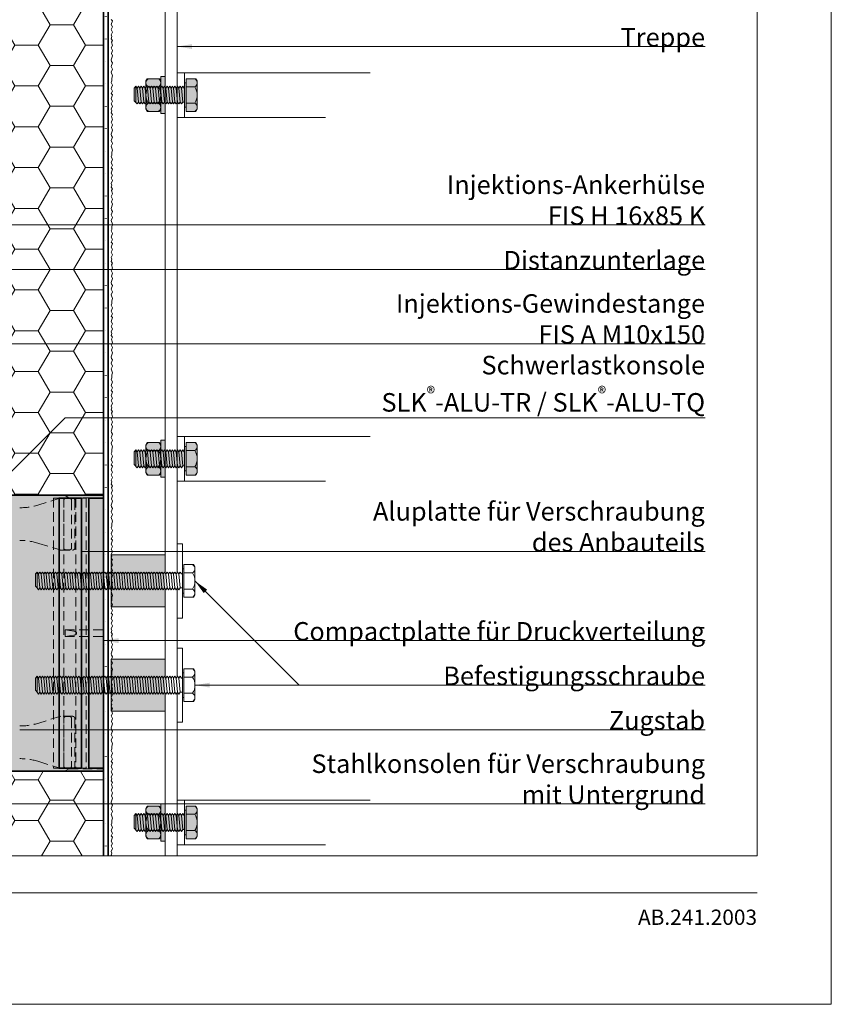
# Model space of a CAD drawing. Extents: x 0 to 1050, y 0 to 1485.
# Drawn here: x 503 to 1050, y 0 to 663 of the extents above; entities that cross this region are included whole.
import ezdxf

# ---------------------------------------------------------------- set-up
doc = ezdxf.new("R2010")
doc.units = 0
doc.linetypes.add('ACAD_ISO07W100', pattern=[3, 0, -3])
doc.linetypes.add('VERDECKT', pattern=[9.525, 6.35, -3.175])
doc.layers.get('0').update_dxf_attribs({"linetype": 'CONTINUOUS'})
for name, color, linetype, lineweight in [('20-ANSICHT-10', 8, 'CONTINUOUS', 9), ('23-ANSICHT-35', 2, 'CONTINUOUS', 35), ('30-VERDECKT-10', 8, 'VERDECKT', 9), ('50-BEMASSUNG-10', 8, 'CONTINUOUS', 9), ('51-BEMASSUNG-18', 3, 'CONTINUOUS', 18), ('62-TEXT-25', 1, 'CONTINUOUS', 25), ('70-SCHRAFFUR-10', 255, 'CONTINUOUS', 9), ('71-SCHRAFFUR-18', 3, 'CONTINUOUS', 18), ('84-PUNKTIERT-50', 6, 'ACAD_ISO07W100', 50), ('91-RAHMEN-18', 3, 'CONTINUOUS', 18)]:
    doc.layers.add(name, color=color, linetype=linetype, lineweight=lineweight)
doc.styles.add('PLANSCHRIFT', font='arial.ttf')
doc.dimstyles.new('Beschriftung', dxfattribs={"dimscale": 2, "dimtxt": 7.5, "dimasz": 5, "dimexe": 1.5, "dimexo": 2, "dimgap": 1, "dimtad": 1, "dimdec": 1, "dimdsep": 46, "dimlunit": 6, "dimtxsty": 'PLANSCHRIFT', "dimblk": 'ARCHTICK', "dimcen": 2, "dimdle": 1.5, "dimclrd": 256, "dimclre": 256, "dimclrt": 256, "dimadec": 1, "dimazin": 0, "dimtfac": 1, "dimtdec": 1, "dimtmove": 1, "dimatfit": 3, "dimfxl": 1, "dimtolj": 1, "dimtzin": 0, "dimlwd": -1, "dimarcsym": 0})

# ---------------------------------------------------------------- blocks, each defined once
blk = doc.blocks.new('Schraube M12xL35')
at = {"layer": '70-SCHRAFFUR-10'}
blk.add_hatch(color=256, dxfattribs=at).paths.add_polyline_path([(0, -8.23), (0, -10.97), (6.65, -10.97), (7.5, -9.5), (7.5, 9.5), (6.65, 10.97), (0, 10.97), (0, 8.23), (-1, 8.23), (-1, 4.73), (-1.36, 4.73), (-2.24, 6), (-3.11, 4.73), (-3.99, 6), (-4.86, 4.73), (-5.74, 6), (-6.61, 4.73), (-7.49, 6), (-8.36, 4.73), (-9.24, 6), (-10.11, 4.73), (-10.99, 6), (-11.86, 4.73), (-12.74, 6), (-13.61, 4.73), (-14.49, 6), (-15.36, 4.73), (-16.24, 6), (-17.11, 4.73), (-17.99, 6), (-18.86, 4.73), (-19.74, 6), (-20.61, 4.73), (-21.49, 6), (-22.36, 4.73), (-23.24, 6), (-24.11, 4.73), (-24.99, 6), (-25.86, 4.73), (-26.74, 6), (-27.61, 4.73), (-28.49, 6), (-29.36, 4.73), (-30.24, 6), (-31.11, 4.73), (-31.99, 6), (-32.86, 4.73), (-33.74, 6), (-35, 4.73), (-35, -3.86), (-32.86, -6), (-31.99, -4.74), (-31.11, -6), (-30.24, -4.74), (-29.36, -6), (-28.49, -4.74), (-27.61, -6), (-26.74, -4.74), (-25.86, -6), (-24.99, -4.74), (-24.11, -6), (-23.24, -4.74), (-22.36, -6), (-21.49, -4.74), (-20.61, -6), (-19.74, -4.74), (-18.86, -6), (-17.99, -4.74), (-17.11, -6), (-16.24, -4.74), (-15.36, -6), (-14.49, -4.74), (-13.61, -6), (-12.74, -4.74), (-11.86, -6), (-10.99, -4.74), (-10.11, -6), (-9.24, -4.74), (-8.36, -6), (-7.49, -4.74), (-6.61, -6), (-5.74, -4.74), (-4.86, -6), (-3.99, -4.74), (-3.11, -6), (-2.24, -4.74), (-1, -4.74), (-1, -8.23)])
at = {"layer": '20-ANSICHT-10'}
for p, q in [((-33.74, 6), (-33.74, -5.13)), ((-32.86, 4.73), (-31.99, -4.74)), ((-31.11, 4.73), (-30.24, -4.74)), ((-29.36, 4.73), (-28.49, -4.74)), ((-27.61, 4.73), (-26.74, -4.74)), ((-25.86, 4.73), (-24.99, -4.74)), ((-24.11, 4.73), (-23.24, -4.74)), ((-22.36, 4.73), (-21.49, -4.74)), ((-20.61, 4.73), (-19.74, -4.74)), ((-18.86, 4.73), (-17.99, -4.74)), ((-17.11, 4.73), (-16.24, -4.74)), ((-15.36, 4.73), (-14.49, -4.74)), ((-13.61, 4.73), (-12.74, -4.74)), ((-11.86, 4.73), (-10.99, -4.74)), ((-10.11, 4.73), (-9.24, -4.74)), ((-8.36, 4.73), (-7.49, -4.74)), ((-6.61, 4.73), (-5.74, -4.74)), ((-4.86, 4.73), (-3.99, -4.74)), ((-3.11, 4.73), (-2.24, -4.74)), ((5.8, 5.48), (0, 5.48)), ((5.8, -5.48), (0, -5.48))]:
    blk.add_line(p, q, dxfattribs=at)
blk.add_lwpolyline([(-1, -8.23), (0, -8.23), (0, 8.23), (-1, 8.23)], close=True, dxfattribs=at)
for points in [[(0, -10.97), (0, 10.97), (6.65, 10.97), (7.5, 9.5), (7.5, -9.5), (6.65, -10.97), (0, -10.97)], [(-1, -4.74), (-2.24, -4.74), (-3.11, -6), (-3.99, -4.74), (-4.86, -6), (-5.74, -4.74), (-6.61, -6), (-7.49, -4.74), (-8.36, -6), (-9.24, -4.74), (-10.11, -6), (-10.99, -4.74), (-11.86, -6), (-12.74, -4.74), (-13.61, -6), (-14.49, -4.74), (-15.36, -6), (-16.24, -4.74), (-17.11, -6), (-17.99, -4.74), (-18.86, -6), (-19.74, -4.74), (-20.61, -6), (-21.49, -4.74), (-22.36, -6), (-23.24, -4.74), (-24.11, -6), (-24.99, -4.74), (-25.86, -6), (-26.74, -4.74), (-27.61, -6), (-28.49, -4.74), (-29.36, -6), (-30.24, -4.74), (-31.11, -6), (-31.99, -4.74), (-32.86, -6), (-35, -3.86), (-35, 4.73), (-33.74, 6), (-32.86, 4.73), (-31.99, 6), (-31.11, 4.73), (-30.24, 6), (-29.36, 4.73), (-28.49, 6), (-27.61, 4.73), (-26.74, 6), (-25.86, 4.73), (-24.99, 6), (-24.11, 4.73), (-23.24, 6), (-22.36, 4.73), (-21.49, 6), (-20.61, 4.73), (-19.74, 6), (-18.86, 4.73), (-17.99, 6), (-17.11, 4.73), (-16.24, 6), (-15.36, 4.73), (-14.49, 6), (-13.61, 4.73), (-12.74, 6), (-11.86, 4.73), (-10.99, 6), (-10.11, 4.73), (-9.24, 6), (-8.36, 4.73), (-7.49, 6), (-6.61, 4.73), (-5.74, 6), (-4.86, 4.73), (-3.99, 6), (-3.11, 4.73), (-2.24, 6), (-1.36, 4.73), (-1, 4.73)]]:
    blk.add_lwpolyline(points, dxfattribs=at)
for centre, radius, start, end in [((4.44, 8.23), 3.06, 296.50138, 63.49862), ((-2.21, 0), 9.71, 325.61575, 34.38425), ((4.44, -8.23), 3.06, 296.50138, 63.49862)]:
    blk.add_arc(centre, radius, start, end, dxfattribs=at)
blk = doc.blocks.new('Mutter M12')
at = {"layer": '70-SCHRAFFUR-10'}
blk.add_hatch(color=256, dxfattribs=at).paths.add_polyline_path([(0.85, 10.97), (9.15, 10.97), (10, 9.5), (10, -9.5), (9.15, -10.97), (0.85, -10.97), (0, -9.5), (0, 9.5)])
at = {"layer": '20-ANSICHT-10'}
for p, q in [((8.3, 5.48), (1.7, 5.48)), ((8.3, -5.48), (1.7, -5.48))]:
    blk.add_line(p, q, dxfattribs=at)
blk.add_lwpolyline([(0.85, -10.97), (0, -9.5), (0, 9.5), (0.85, 10.97), (9.15, 10.97), (10, 9.5), (10, -9.5), (9.15, -10.97), (0.85, -10.97)], dxfattribs=at)
for centre, radius, start, end in [((3.06, 8.23), 3.06, 116.50138, 243.49862), ((6.94, 8.23), 3.06, 296.50138, 63.49862), ((9.71, 0), 9.71, 145.61575, 214.38425), ((0.29, 0), 9.71, 325.61575, 34.38425), ((3.06, -8.23), 3.06, 116.50138, 243.49862), ((6.94, -8.23), 3.06, 296.50138, 63.49862)]:
    blk.add_arc(centre, radius, start, end, dxfattribs=at)
blk = doc.blocks.new('U-Scheibe 3x25 zu M12')
at = {"layer": '70-SCHRAFFUR-10'}
blk.add_hatch(color=256, dxfattribs=at).paths.add_polyline_path([(0, -12.5), (3, -12.5), (3, 12.5), (0, 12.5)])
at = {"layer": '20-ANSICHT-10'}
blk.add_lwpolyline([(0, -12.5), (3, -12.5), (3, 12.5), (0, 12.5)], close=True, dxfattribs=at)
blk = doc.blocks.new('Schraube M12xL100')
at = {"layer": '70-SCHRAFFUR-10'}
h = blk.add_hatch(color=256, dxfattribs=at)
h.paths.add_polyline_path([(0, -8.23), (0, -10.97), (6.65, -10.97), (7.5, -9.5), (7.5, 9.5), (6.65, 10.97), (0, 10.97), (0, 8.23), (-1, 8.23), (-1, 4.73), (-1.61, 4.73), (-2.48, 6), (-3.36, 4.73), (-4.23, 6), (-5.11, 4.73), (-5.98, 6), (-6.86, 4.73), (-7.73, 6), (-8.61, 4.73), (-9.48, 6), (-10.36, 4.73), (-11.23, 6), (-12.11, 4.73), (-12.98, 6), (-13.86, 4.73), (-14.73, 6), (-15.61, 4.73), (-16.48, 6), (-17.36, 4.73), (-18.23, 6), (-19.11, 4.73), (-19.98, 6), (-20.86, 4.73), (-21.73, 6), (-22.61, 4.73), (-23.48, 6), (-24.36, 4.73), (-25.23, 6), (-26.11, 4.73), (-26.98, 6), (-27.86, 4.73), (-28.73, 6), (-29.61, 4.73), (-30.48, 6), (-31.36, 4.73), (-32.23, 6), (-33.11, 4.73), (-33.98, 6), (-34.86, 4.73), (-35.73, 6), (-36.61, 4.73), (-37.48, 6), (-38.36, 4.73), (-39.23, 6), (-40.11, 4.73), (-40.98, 6), (-41.86, 4.73), (-42.73, 6), (-43.61, 4.73), (-44.48, 6), (-45.36, 4.73), (-46.23, 6), (-47.11, 4.73), (-47.98, 6), (-48.86, 4.73), (-49.73, 6), (-50.61, 4.73), (-51.48, 6), (-52.36, 4.73), (-53.23, 6), (-54.11, 4.73), (-54.98, 6), (-55.86, 4.73), (-56.73, 6), (-57.61, 4.73), (-58.48, 6), (-59.36, 4.73), (-60.23, 6), (-61.11, 4.73), (-61.98, 6), (-62.86, 4.73), (-63.73, 6), (-64.61, 4.73), (-65.48, 6), (-66.36, 4.73), (-67.23, 6), (-68.11, 4.73), (-68.98, 6), (-69.86, 4.73), (-70.73, 6), (-71.61, 4.73), (-72.48, 6), (-73.36, 4.73), (-74.23, 6), (-75.11, 4.73), (-75.98, 6), (-76.86, 4.73), (-77.73, 6), (-78.61, 4.73), (-79.48, 6), (-80.36, 4.73), (-81.23, 6), (-82.11, 4.73), (-82.98, 6), (-83.86, 4.73), (-84.73, 6), (-85.61, 4.73), (-86.48, 6), (-87.36, 4.73), (-88.23, 6), (-89.11, 4.73), (-89.98, 6), (-90.86, 4.73), (-91.73, 6), (-92.61, 4.73), (-93.48, 6), (-94.36, 4.73), (-95.23, 6), (-96.11, 4.73), (-96.98, 6), (-97.86, 4.73), (-98.73, 6), (-100, 4.73), (-100, -3.47), (-98.73, -4.74), (-97.86, -6), (-96.98, -4.74), (-96.11, -6), (-95.23, -4.74), (-94.36, -6), (-93.48, -4.74), (-92.61, -6), (-91.73, -4.74), (-90.86, -6), (-89.98, -4.74), (-89.11, -6), (-88.23, -4.74), (-87.36, -6), (-86.48, -4.74), (-85.61, -6), (-84.73, -4.74), (-83.86, -6), (-82.98, -4.74), (-82.11, -6), (-81.23, -4.74), (-80.36, -6), (-79.48, -4.74), (-78.61, -6), (-77.73, -4.74), (-76.86, -6), (-75.98, -4.74), (-75.11, -6), (-74.23, -4.74), (-73.36, -6), (-72.48, -4.74), (-71.61, -6), (-70.73, -4.74), (-69.86, -6), (-68.98, -4.74), (-68.11, -6), (-67.23, -4.74), (-66.36, -6), (-65.48, -4.74), (-64.61, -6), (-63.73, -4.74), (-62.86, -6), (-61.98, -4.74), (-61.11, -6), (-60.23, -4.74), (-59.36, -6), (-58.48, -4.74), (-57.61, -6), (-56.73, -4.74), (-55.86, -6), (-54.98, -4.74), (-54.11, -6), (-53.23, -4.74), (-52.36, -6), (-51.48, -4.74), (-50.61, -6), (-49.73, -4.74), (-48.86, -6), (-47.98, -4.74), (-47.11, -6), (-46.23, -4.74), (-45.36, -6), (-44.48, -4.74), (-43.61, -6), (-42.73, -4.74), (-41.86, -6), (-40.98, -4.74), (-40.11, -6), (-39.23, -4.74), (-38.36, -6), (-37.48, -4.74), (-36.61, -6), (-35.73, -4.74), (-34.86, -6), (-33.98, -4.74), (-33.11, -6), (-32.23, -4.74), (-31.36, -6), (-30.48, -4.74), (-29.61, -6), (-28.73, -4.74), (-27.86, -6), (-26.98, -4.74), (-26.11, -6), (-25.23, -4.74), (-24.36, -6), (-23.48, -4.74), (-22.61, -6), (-21.73, -4.74), (-20.86, -6), (-19.98, -4.74), (-19.11, -6), (-18.23, -4.74), (-17.36, -6), (-16.48, -4.74), (-15.61, -6), (-14.73, -4.74), (-13.86, -6), (-12.98, -4.74), (-12.11, -6), (-11.23, -4.74), (-10.36, -6), (-9.48, -4.74), (-8.61, -6), (-7.73, -4.74), (-6.86, -6), (-5.98, -4.74), (-5.11, -6), (-4.23, -4.74), (-3.36, -6), (-2.48, -4.74), (-1, -4.74), (-1, -8.23)], flags=17)
h.paths.add_polyline_path([(-1, -8.23), (0, -8.23)], flags=0)
edge = h.paths.add_edge_path(flags=17)
edge.add_line((0, -8.23), (0, -10.97))
edge.add_line((-1, -8.23), (0, -8.23))
edge.add_line((-1, -4.74), (-1, -8.23))
edge.add_line((-2.48, -4.74), (-1, -4.74))
edge.add_line((-3.36, -6), (-2.48, -4.74))
edge.add_line((-4.23, -4.74), (-3.36, -6))
edge.add_line((-5.11, -6), (-4.23, -4.74))
edge.add_line((-5.98, -4.74), (-5.11, -6))
edge.add_line((-6.86, -6), (-5.98, -4.74))
edge.add_line((-7.73, -4.74), (-6.86, -6))
edge.add_line((-8.61, -6), (-7.73, -4.74))
edge.add_line((-9.48, -4.74), (-8.61, -6))
edge.add_line((-10.36, -6), (-9.48, -4.74))
edge.add_line((-11.23, -4.74), (-10.36, -6))
edge.add_line((-12.11, -6), (-11.23, -4.74))
edge.add_line((-12.98, -4.74), (-12.11, -6))
edge.add_line((-13.86, -6), (-12.98, -4.74))
edge.add_line((-14.73, -4.74), (-13.86, -6))
edge.add_line((-15.61, -6), (-14.73, -4.74))
edge.add_line((-16.48, -4.74), (-15.61, -6))
edge.add_line((-17.36, -6), (-16.48, -4.74))
edge.add_line((-18.23, -4.74), (-17.36, -6))
edge.add_line((-19.11, -6), (-18.23, -4.74))
edge.add_line((-19.98, -4.74), (-19.11, -6))
edge.add_line((-20.86, -6), (-19.98, -4.74))
edge.add_line((-21.73, -4.74), (-20.86, -6))
edge.add_line((-22.61, -6), (-21.73, -4.74))
edge.add_line((-23.48, -4.74), (-22.61, -6))
edge.add_line((-24.36, -6), (-23.48, -4.74))
edge.add_line((-25.23, -4.74), (-24.36, -6))
edge.add_line((-26.11, -6), (-25.23, -4.74))
edge.add_line((-26.98, -4.74), (-26.11, -6))
edge.add_line((-27.86, -6), (-26.98, -4.74))
edge.add_line((-28.73, -4.74), (-27.86, -6))
edge.add_line((-29.61, -6), (-28.73, -4.74))
edge.add_line((-30.48, -4.74), (-29.61, -6))
edge.add_line((-31.36, -6), (-30.48, -4.74))
edge.add_line((-32.23, -4.74), (-31.36, -6))
edge.add_line((-33.11, -6), (-32.23, -4.74))
edge.add_line((-33.98, -4.74), (-33.11, -6))
edge.add_line((-34.86, -6), (-33.98, -4.74))
edge.add_line((-35.73, -4.74), (-34.86, -6))
edge.add_line((-36.61, -6), (-35.73, -4.74))
edge.add_line((-37.48, -4.74), (-36.61, -6))
edge.add_line((-38.36, -6), (-37.48, -4.74))
edge.add_line((-39.23, -4.74), (-38.36, -6))
edge.add_line((-40.11, -6), (-39.23, -4.74))
edge.add_line((-40.98, -4.74), (-40.11, -6))
edge.add_line((-41.86, -6), (-40.98, -4.74))
edge.add_line((-42.73, -4.74), (-41.86, -6))
edge.add_line((-43.61, -6), (-42.73, -4.74))
edge.add_line((-44.48, -4.74), (-43.61, -6))
edge.add_line((-45.36, -6), (-44.48, -4.74))
edge.add_line((-46.23, -4.74), (-45.36, -6))
edge.add_line((-47.11, -6), (-46.23, -4.74))
edge.add_line((-47.98, -4.74), (-47.11, -6))
edge.add_line((-48.86, -6), (-47.98, -4.74))
edge.add_line((-49.73, -4.74), (-48.86, -6))
edge.add_line((-50.61, -6), (-49.73, -4.74))
edge.add_line((-51.48, -4.74), (-50.61, -6))
edge.add_line((-52.36, -6), (-51.48, -4.74))
edge.add_line((-53.23, -4.74), (-52.36, -6))
edge.add_line((-54.11, -6), (-53.23, -4.74))
edge.add_line((-54.98, -4.74), (-54.11, -6))
edge.add_line((-55.86, -6), (-54.98, -4.74))
edge.add_line((-56.73, -4.74), (-55.86, -6))
edge.add_line((-57.61, -6), (-56.73, -4.74))
edge.add_line((-58.48, -4.74), (-57.61, -6))
edge.add_line((-59.36, -6), (-58.48, -4.74))
edge.add_line((-60.23, -4.74), (-59.36, -6))
edge.add_line((-61.11, -6), (-60.23, -4.74))
edge.add_line((-61.98, -4.74), (-61.11, -6))
edge.add_line((-62.86, -6), (-61.98, -4.74))
edge.add_line((-63.73, -4.74), (-62.86, -6))
edge.add_line((-64.61, -6), (-63.73, -4.74))
edge.add_line((-65.48, -4.74), (-64.61, -6))
edge.add_line((-66.36, -6), (-65.48, -4.74))
edge.add_line((-67.23, -4.74), (-66.36, -6))
edge.add_line((-68.11, -6), (-67.23, -4.74))
edge.add_line((-68.98, -4.74), (-68.11, -6))
edge.add_line((-69.86, -6), (-68.98, -4.74))
edge.add_line((-70.73, -4.74), (-69.86, -6))
edge.add_line((-71.61, -6), (-70.73, -4.74))
edge.add_line((-72.48, -4.74), (-71.61, -6))
edge.add_line((-73.36, -6), (-72.48, -4.74))
edge.add_line((-74.23, -4.74), (-73.36, -6))
edge.add_line((-75.11, -6), (-74.23, -4.74))
edge.add_line((-75.98, -4.74), (-75.11, -6))
edge.add_line((-76.86, -6), (-75.98, -4.74))
edge.add_line((-77.73, -4.74), (-76.86, -6))
edge.add_line((-78.61, -6), (-77.73, -4.74))
edge.add_line((-79.48, -4.74), (-78.61, -6))
edge.add_line((-80.36, -6), (-79.48, -4.74))
edge.add_line((-81.23, -4.74), (-80.36, -6))
edge.add_line((-82.11, -6), (-81.23, -4.74))
edge.add_line((-82.98, -4.74), (-82.11, -6))
edge.add_line((-83.86, -6), (-82.98, -4.74))
edge.add_line((-84.73, -4.74), (-83.86, -6))
edge.add_line((-85.61, -6), (-84.73, -4.74))
edge.add_line((-86.48, -4.74), (-85.61, -6))
edge.add_line((-87.36, -6), (-86.48, -4.74))
edge.add_line((-88.23, -4.74), (-87.36, -6))
edge.add_line((-89.11, -6), (-88.23, -4.74))
edge.add_line((-89.98, -4.74), (-89.11, -6))
edge.add_line((-90.86, -6), (-89.98, -4.74))
edge.add_line((-91.73, -4.74), (-90.86, -6))
edge.add_line((-92.61, -6), (-91.73, -4.74))
edge.add_line((-93.48, -4.74), (-92.61, -6))
edge.add_line((-94.36, -6), (-93.48, -4.74))
edge.add_line((-95.23, -4.74), (-94.36, -6))
edge.add_line((-96.11, -6), (-95.23, -4.74))
edge.add_line((-96.98, -4.74), (-96.11, -6))
edge.add_line((-97.86, -6), (-96.98, -4.74))
edge.add_line((-98.73, -4.74), (-97.86, -6))
edge.add_line((-100, -3.47), (-98.73, -4.74))
edge.add_line((-100, 4.73), (-100, -3.47))
edge.add_line((-98.73, 6), (-100, 4.73))
edge.add_line((-97.86, 4.73), (-98.73, 6))
edge.add_line((-96.98, 6), (-97.86, 4.73))
edge.add_line((-96.11, 4.73), (-96.98, 6))
edge.add_line((-95.23, 6), (-96.11, 4.73))
edge.add_line((-94.36, 4.73), (-95.23, 6))
edge.add_line((-93.48, 6), (-94.36, 4.73))
edge.add_line((-92.61, 4.73), (-93.48, 6))
edge.add_line((-91.73, 6), (-92.61, 4.73))
edge.add_line((-90.86, 4.73), (-91.73, 6))
edge.add_line((-89.98, 6), (-90.86, 4.73))
edge.add_line((-89.11, 4.73), (-89.98, 6))
edge.add_line((-88.23, 6), (-89.11, 4.73))
edge.add_line((-87.36, 4.73), (-88.23, 6))
edge.add_line((-86.48, 6), (-87.36, 4.73))
edge.add_line((-85.61, 4.73), (-86.48, 6))
edge.add_line((-84.73, 6), (-85.61, 4.73))
edge.add_line((-83.86, 4.73), (-84.73, 6))
edge.add_line((-82.98, 6), (-83.86, 4.73))
edge.add_line((-82.11, 4.73), (-82.98, 6))
edge.add_line((-81.23, 6), (-82.11, 4.73))
edge.add_line((-80.36, 4.73), (-81.23, 6))
edge.add_line((-79.48, 6), (-80.36, 4.73))
edge.add_line((-78.61, 4.73), (-79.48, 6))
edge.add_line((-77.73, 6), (-78.61, 4.73))
edge.add_line((-76.86, 4.73), (-77.73, 6))
edge.add_line((-75.98, 6), (-76.86, 4.73))
edge.add_line((-75.11, 4.73), (-75.98, 6))
edge.add_line((-74.23, 6), (-75.11, 4.73))
edge.add_line((-73.36, 4.73), (-74.23, 6))
edge.add_line((-72.48, 6), (-73.36, 4.73))
edge.add_line((-71.61, 4.73), (-72.48, 6))
edge.add_line((-70.73, 6), (-71.61, 4.73))
edge.add_line((-69.86, 4.73), (-70.73, 6))
edge.add_line((-68.98, 6), (-69.86, 4.73))
edge.add_line((-68.11, 4.73), (-68.98, 6))
edge.add_line((-67.23, 6), (-68.11, 4.73))
edge.add_line((-66.36, 4.73), (-67.23, 6))
edge.add_line((-65.48, 6), (-66.36, 4.73))
edge.add_line((-64.61, 4.73), (-65.48, 6))
edge.add_line((-63.73, 6), (-64.61, 4.73))
edge.add_line((-62.86, 4.73), (-63.73, 6))
edge.add_line((-61.98, 6), (-62.86, 4.73))
edge.add_line((-61.11, 4.73), (-61.98, 6))
edge.add_line((-60.23, 6), (-61.11, 4.73))
edge.add_line((-59.36, 4.73), (-60.23, 6))
edge.add_line((-58.48, 6), (-59.36, 4.73))
edge.add_line((-57.61, 4.73), (-58.48, 6))
edge.add_line((-56.73, 6), (-57.61, 4.73))
edge.add_line((-55.86, 4.73), (-56.73, 6))
edge.add_line((-54.98, 6), (-55.86, 4.73))
edge.add_line((-54.11, 4.73), (-54.98, 6))
edge.add_line((-53.23, 6), (-54.11, 4.73))
edge.add_line((-52.36, 4.73), (-53.23, 6))
edge.add_line((-51.48, 6), (-52.36, 4.73))
edge.add_line((-50.61, 4.73), (-51.48, 6))
edge.add_line((-49.73, 6), (-50.61, 4.73))
edge.add_line((-48.86, 4.73), (-49.73, 6))
edge.add_line((-47.98, 6), (-48.86, 4.73))
edge.add_line((-47.11, 4.73), (-47.98, 6))
edge.add_line((-46.23, 6), (-47.11, 4.73))
edge.add_line((-45.36, 4.73), (-46.23, 6))
edge.add_line((-44.48, 6), (-45.36, 4.73))
edge.add_line((-43.61, 4.73), (-44.48, 6))
edge.add_line((-42.73, 6), (-43.61, 4.73))
edge.add_line((-41.86, 4.73), (-42.73, 6))
edge.add_line((-40.98, 6), (-41.86, 4.73))
edge.add_line((-40.11, 4.73), (-40.98, 6))
edge.add_line((-39.23, 6), (-40.11, 4.73))
edge.add_line((-38.36, 4.73), (-39.23, 6))
edge.add_line((-37.48, 6), (-38.36, 4.73))
edge.add_line((-36.61, 4.73), (-37.48, 6))
edge.add_line((-35.73, 6), (-36.61, 4.73))
edge.add_line((-34.86, 4.73), (-35.73, 6))
edge.add_line((-33.98, 6), (-34.86, 4.73))
edge.add_line((-33.11, 4.73), (-33.98, 6))
edge.add_line((-32.23, 6), (-33.11, 4.73))
edge.add_line((-31.36, 4.73), (-32.23, 6))
edge.add_line((-30.48, 6), (-31.36, 4.73))
edge.add_line((-29.61, 4.73), (-30.48, 6))
edge.add_line((-28.73, 6), (-29.61, 4.73))
edge.add_line((-27.86, 4.73), (-28.73, 6))
edge.add_line((-26.98, 6), (-27.86, 4.73))
edge.add_line((-26.11, 4.73), (-26.98, 6))
edge.add_line((-25.23, 6), (-26.11, 4.73))
edge.add_line((-24.36, 4.73), (-25.23, 6))
edge.add_line((-23.48, 6), (-24.36, 4.73))
edge.add_line((-22.61, 4.73), (-23.48, 6))
edge.add_line((-21.73, 6), (-22.61, 4.73))
edge.add_line((-20.86, 4.73), (-21.73, 6))
edge.add_line((-19.98, 6), (-20.86, 4.73))
edge.add_line((-19.11, 4.73), (-19.98, 6))
edge.add_line((-18.23, 6), (-19.11, 4.73))
edge.add_line((-17.36, 4.73), (-18.23, 6))
edge.add_line((-16.48, 6), (-17.36, 4.73))
edge.add_line((-15.61, 4.73), (-16.48, 6))
edge.add_line((-14.73, 6), (-15.61, 4.73))
edge.add_line((-13.86, 4.73), (-14.73, 6))
edge.add_line((-12.98, 6), (-13.86, 4.73))
edge.add_line((-12.11, 4.73), (-12.98, 6))
edge.add_line((-11.23, 6), (-12.11, 4.73))
edge.add_line((-10.36, 4.73), (-11.23, 6))
edge.add_line((-9.48, 6), (-10.36, 4.73))
edge.add_line((-8.61, 4.73), (-9.48, 6))
edge.add_line((-7.73, 6), (-8.61, 4.73))
edge.add_line((-6.86, 4.73), (-7.73, 6))
edge.add_line((-5.98, 6), (-6.86, 4.73))
edge.add_line((-5.11, 4.73), (-5.98, 6))
edge.add_line((-4.23, 6), (-5.11, 4.73))
edge.add_line((-3.36, 4.73), (-4.23, 6))
edge.add_line((-2.48, 6), (-3.36, 4.73))
edge.add_line((-1.61, 4.73), (-2.48, 6))
edge.add_line((-1, 4.73), (-1.61, 4.73))
edge.add_line((-1, 8.23), (-1, 4.73))
edge.add_line((0, 8.23), (-1, 8.23))
edge.add_line((0, 10.97), (0, 8.23))
edge.add_line((6.65, 10.97), (0, 10.97))
edge.add_line((7.5, 9.5), (6.65, 10.97))
edge.add_line((7.5, -9.5), (7.5, 9.5))
edge.add_line((6.65, -10.97), (7.5, -9.5))
edge.add_line((0, -10.97), (6.65, -10.97))
at = {"layer": '20-ANSICHT-10'}
for p, q in [((-100, 4.73), (-98.73, 6)), ((-100, 4.73), (-100, -3.47)), ((-98.73, 6), (-98.73, -4.74)), ((-97.86, 4.73), (-96.98, -4.74)), ((-96.11, 4.73), (-95.23, -4.74)), ((-94.36, 4.73), (-93.48, -4.74)), ((-92.61, 4.73), (-91.73, -4.74)), ((-90.86, 4.73), (-89.98, -4.74)), ((-89.11, 4.73), (-88.23, -4.74)), ((-87.36, 4.73), (-86.48, -4.74)), ((-85.61, 4.73), (-84.73, -4.74)), ((-83.86, 4.73), (-82.98, -4.74)), ((-82.11, 4.73), (-81.23, -4.74)), ((-80.36, 4.73), (-79.48, -4.74)), ((-78.61, 4.73), (-77.73, -4.74)), ((-76.86, 4.73), (-75.98, -4.74)), ((-75.11, 4.73), (-74.23, -4.74)), ((-73.36, 4.73), (-72.48, -4.74)), ((-71.61, 4.73), (-70.73, -4.74)), ((-69.86, 4.73), (-68.98, -4.74)), ((-68.11, 4.73), (-67.23, -4.74)), ((-66.36, 4.73), (-65.48, -4.74)), ((-64.61, 4.73), (-63.73, -4.74)), ((-62.86, 4.73), (-61.98, -4.74)), ((-61.11, 4.73), (-60.23, -4.74)), ((-59.36, 4.73), (-58.48, -4.74)), ((-57.61, 4.73), (-56.73, -4.74)), ((-55.86, 4.73), (-54.98, -4.74)), ((-54.11, 4.73), (-53.23, -4.74)), ((-52.36, 4.73), (-51.48, -4.74)), ((-50.61, 4.73), (-49.73, -4.74)), ((-48.86, 4.73), (-47.98, -4.74)), ((-47.11, 4.73), (-46.23, -4.74)), ((-45.36, 4.73), (-44.48, -4.74)), ((-43.61, 4.73), (-42.73, -4.74)), ((-41.86, 4.73), (-40.98, -4.74)), ((-40.11, 4.73), (-39.23, -4.74)), ((-38.36, 4.73), (-37.48, -4.74)), ((-36.61, 4.73), (-35.73, -4.74)), ((-34.86, 4.73), (-33.98, -4.74)), ((-33.11, 4.73), (-32.23, -4.74)), ((-31.36, 4.73), (-30.48, -4.74)), ((-29.61, 4.73), (-28.73, -4.74)), ((-27.86, 4.73), (-26.98, -4.74)), ((-26.11, 4.73), (-25.23, -4.74)), ((-24.36, 4.73), (-23.48, -4.74)), ((-22.61, 4.73), (-21.73, -4.74)), ((-20.86, 4.73), (-19.98, -4.74)), ((-19.11, 4.73), (-18.23, -4.74)), ((-17.36, 4.73), (-16.48, -4.74)), ((-15.61, 4.73), (-14.73, -4.74)), ((-13.86, 4.73), (-12.98, -4.74)), ((-12.11, 4.73), (-11.23, -4.74)), ((-10.36, 4.73), (-9.48, -4.74)), ((-8.61, 4.73), (-7.73, -4.74)), ((-6.86, 4.73), (-5.98, -4.74)), ((-5.11, 4.73), (-4.23, -4.74)), ((-3.36, 4.73), (-2.48, -4.74)), ((5.8, 5.48), (0, 5.48)), ((-100, -3.47), (-98.73, -4.74)), ((5.8, -5.48), (0, -5.48))]:
    blk.add_line(p, q, dxfattribs=at)
blk.add_lwpolyline([(-1, -8.23), (0, -8.23), (0, 8.23), (-1, 8.23)], close=True, dxfattribs=at)
for points in [[(0, -10.97), (0, 10.97), (6.65, 10.97), (7.5, 9.5), (7.5, -9.5), (6.65, -10.97), (0, -10.97)], [(-98.73, 6), (-97.86, 4.73), (-96.98, 6), (-96.11, 4.73), (-95.23, 6), (-94.36, 4.73), (-93.48, 6), (-92.61, 4.73), (-91.73, 6), (-90.86, 4.73), (-89.98, 6), (-89.11, 4.73), (-88.23, 6), (-87.36, 4.73), (-86.48, 6), (-85.61, 4.73), (-84.73, 6), (-83.86, 4.73), (-82.98, 6), (-82.11, 4.73), (-81.23, 6), (-80.36, 4.73), (-79.48, 6), (-78.61, 4.73), (-77.73, 6), (-76.86, 4.73), (-75.98, 6), (-75.11, 4.73), (-74.23, 6), (-73.36, 4.73), (-72.48, 6), (-71.61, 4.73), (-70.73, 6), (-69.86, 4.73), (-68.98, 6), (-68.11, 4.73), (-67.23, 6), (-66.36, 4.73), (-65.48, 6), (-64.61, 4.73), (-63.73, 6), (-62.86, 4.73), (-61.98, 6), (-61.11, 4.73), (-60.23, 6), (-59.36, 4.73), (-58.48, 6), (-57.61, 4.73), (-56.73, 6), (-55.86, 4.73), (-54.98, 6), (-54.11, 4.73), (-53.23, 6), (-52.36, 4.73), (-51.48, 6), (-50.61, 4.73), (-49.73, 6), (-48.86, 4.73), (-47.98, 6), (-47.11, 4.73), (-46.23, 6), (-45.36, 4.73), (-44.48, 6), (-43.61, 4.73), (-42.73, 6), (-41.86, 4.73), (-40.98, 6), (-40.11, 4.73), (-39.23, 6), (-38.36, 4.73), (-37.48, 6), (-36.61, 4.73), (-35.73, 6), (-34.86, 4.73), (-33.98, 6), (-33.11, 4.73), (-32.23, 6), (-31.36, 4.73), (-30.48, 6), (-29.61, 4.73), (-28.73, 6), (-27.86, 4.73), (-26.98, 6), (-26.11, 4.73), (-25.23, 6), (-24.36, 4.73), (-23.48, 6), (-22.61, 4.73), (-21.73, 6), (-20.86, 4.73), (-19.98, 6), (-19.11, 4.73), (-18.23, 6), (-17.36, 4.73), (-16.48, 6), (-15.61, 4.73), (-14.73, 6), (-13.86, 4.73), (-12.98, 6), (-12.11, 4.73), (-11.23, 6), (-10.36, 4.73), (-9.48, 6), (-8.61, 4.73), (-7.73, 6), (-6.86, 4.73), (-5.98, 6), (-5.11, 4.73), (-4.23, 6), (-3.36, 4.73), (-2.48, 6), (-1.61, 4.73), (-1, 4.73)], [(-1, -4.74), (-2.48, -4.74), (-3.36, -6), (-4.23, -4.74), (-5.11, -6), (-5.98, -4.74), (-6.86, -6), (-7.73, -4.74), (-8.61, -6), (-9.48, -4.74), (-10.36, -6), (-11.23, -4.74), (-12.11, -6), (-12.98, -4.74), (-13.86, -6), (-14.73, -4.74), (-15.61, -6), (-16.48, -4.74), (-17.36, -6), (-18.23, -4.74), (-19.11, -6), (-19.98, -4.74), (-20.86, -6), (-21.73, -4.74), (-22.61, -6), (-23.48, -4.74), (-24.36, -6), (-25.23, -4.74), (-26.11, -6), (-26.98, -4.74), (-27.86, -6), (-28.73, -4.74), (-29.61, -6), (-30.48, -4.74), (-31.36, -6), (-32.23, -4.74), (-33.11, -6), (-33.98, -4.74), (-34.86, -6), (-35.73, -4.74), (-36.61, -6), (-37.48, -4.74), (-38.36, -6), (-39.23, -4.74), (-40.11, -6), (-40.98, -4.74), (-41.86, -6), (-42.73, -4.74), (-43.61, -6), (-44.48, -4.74), (-45.36, -6), (-46.23, -4.74), (-47.11, -6), (-47.98, -4.74), (-48.86, -6), (-49.73, -4.74), (-50.61, -6), (-51.48, -4.74), (-52.36, -6), (-53.23, -4.74), (-54.11, -6), (-54.98, -4.74), (-55.86, -6), (-56.73, -4.74), (-57.61, -6), (-58.48, -4.74), (-59.36, -6), (-60.23, -4.74), (-61.11, -6), (-61.98, -4.74), (-62.86, -6), (-63.73, -4.74), (-64.61, -6), (-65.48, -4.74), (-66.36, -6), (-67.23, -4.74), (-68.11, -6), (-68.98, -4.74), (-69.86, -6), (-70.73, -4.74), (-71.61, -6), (-72.48, -4.74), (-73.36, -6), (-74.23, -4.74), (-75.11, -6), (-75.98, -4.74), (-76.86, -6), (-77.73, -4.74), (-78.61, -6), (-79.48, -4.74), (-80.36, -6), (-81.23, -4.74), (-82.11, -6), (-82.98, -4.74), (-83.86, -6), (-84.73, -4.74), (-85.61, -6), (-86.48, -4.74), (-87.36, -6), (-88.23, -4.74), (-89.11, -6), (-89.98, -4.74), (-90.86, -6), (-91.73, -4.74), (-92.61, -6), (-93.48, -4.74), (-94.36, -6), (-95.23, -4.74), (-96.11, -6), (-96.98, -4.74), (-97.86, -6), (-98.73, -4.74)]]:
    blk.add_lwpolyline(points, dxfattribs=at)
for centre, radius, start, end in [((4.44, 8.23), 3.06, 296.50138, 63.49862), ((-2.21, 0), 9.71, 325.61575, 34.38425), ((4.44, -8.23), 3.06, 296.50138, 63.49862)]:
    blk.add_arc(centre, radius, start, end, dxfattribs=at)
blk = doc.blocks.new('Treppe')
at = {"layer": '70-SCHRAFFUR-10'}
for points in [[(-16.5, -849.8), (20, -849.8), (20, -814.8), (-16.5, -814.8)], [(-16.5, -920), (20, -920), (20, -885), (-16.5, -885)]]:
    blk.add_hatch(color=256, dxfattribs=at).paths.add_polyline_path(points)
at = {"layer": '20-ANSICHT-10'}
for p, q in [((20, -215.44), (20, -827)), ((28, -215.12), (28, -826.68)), ((28, -215.12), (28, -826.68)), ((158, -490), (28, -490)), ((128, -520), (28, -520)), ((158, -735), (28, -735)), ((128, -765), (28, -765)), ((20, -814.8), (-16.5, -814.8)), ((-16.5, -814.8), (-16.5, -849.8)), ((20, -837.73), (20, -897.2)), ((28, -837.41), (28, -896.88)), ((28, -837.41), (28, -890)), ((20, -849.8), (-16.5, -849.8)), ((28, -887.5), (28, -857.5)), ((20, -885), (-16.5, -885)), ((-16.5, -885), (-16.5, -920)), ((20, -907.94), (20, -1017.5)), ((28, -907.62), (28, -1017.5)), ((28, -920.5), (28, -907.62)), ((20, -920), (-16.5, -920)), ((158, -980), (28, -980)), ((128, -1010), (28, -1010))]:
    blk.add_line(p, q, dxfattribs=at)
for points in [[(28, -520), (33, -520), (33, -490), (28, -490)], [(28, -765), (33, -765), (33, -735), (28, -735)], [(28, -1010), (33, -1010), (33, -980), (28, -980)]]:
    blk.add_lwpolyline(points, close=True, dxfattribs=at)
for points in [[(28, -837.41), (28, -857.3), (31.5, -857.3), (31.5, -807.3), (28, -807.3), (28, -826.68)], [(28, -850.3), (28, -837.41)], [(28, -907.62), (28, -927.5), (31.5, -927.5), (31.5, -877.5), (28, -877.5), (28, -896.88)], [(28, -920.5), (28, -907.62)]]:
    blk.add_lwpolyline(points, dxfattribs=at)
for name, p in [('Schraube M12xL35', (34, -505)), ('Mutter M12', (7, -505)), ('U-Scheibe 3x25 zu M12', (17, -505)), ('Schraube M12xL35', (34, -750)), ('Mutter M12', (7, -750)), ('U-Scheibe 3x25 zu M12', (17, -750)), ('Schraube M12xL100', (32.5, -832.3)), ('Schraube M12xL100', (32.5, -902.5)), ('Schraube M12xL35', (34, -995)), ('Mutter M12', (7, -995)), ('U-Scheibe 3x25 zu M12', (17, -995))]:
    blk.add_blockref(name, p)
blk = doc.blocks.new('_ArchTick')
at = {"color": 0, "linetype": 'ByBlock', "const_width": 0.15}
blk.add_lwpolyline([(-0.5, -0.5), (0.5, 0.5)], dxfattribs=at)
blk = doc.blocks.new('Zugstab_4_L177')
at = {"layer": '30-VERDECKT-10'}
for p, q in [((166.77, 17.43), (152.7, 12.99)), ((175.4, 17.5), (167.25, 17.5)), ((169.4, -15.81), (169.4, 15.81)), ((171, 17.41), (171.01, 17.4)), ((171.01, 17.4), (173.52, 17.4)), ((174.7, 15.8), (174.7, -15.8)), ((152.7, -12.99), (166.77, -17.43)), ((167.25, -17.5), (175.4, -17.5)), ((171.01, -17.4), (171, -17.41)), ((173.52, -17.4), (171.01, -17.4))]:
    blk.add_line(p, q, dxfattribs=at)
blk.add_lwpolyline([(177, 15.9), (177, 15.86), (177, -15.86), (177, -15.9)], dxfattribs=at)
for centre, radius, start, end in [((171, 15.81), 1.6, 90.00712, 179.98634), ((173.25, 15.96), 1.46, 353.56557, 79.44474), ((171, -15.81), 1.6, 180.01366, 269.99288), ((173.25, -15.96), 1.46, 280.55526, 6.43443)]:
    blk.add_arc(centre, radius, start, end, dxfattribs=at)
for centre, major_axis, ratio, start_param, end_param in [((167.25, 15.9), (0.24, -1.58), 0.999844, 2.9889, 3.294286), ((175.4, 15.9), (0, -1.6), 0.999848, 1.570796, 3.141593), ((139.77, 54.01), (6.54, -42.51), 0.999844, 6.130492, 6.435878), ((139.77, -54.01), (6.54, 42.51), 0.999844, 6.130492, 6.435878), ((167.25, -15.9), (0.24, 1.58), 0.999844, 2.9889, 3.294286), ((175.4, -15.9), (0, -1.6), 0.999848, 0, 1.570796)]:
    blk.add_ellipse(centre, major_axis=major_axis, ratio=ratio, start_param=start_param, end_param=end_param, dxfattribs=at)
for points in [[(177, 15.86), (177, 15.86), (177, 15.86), (177, 15.86)], [(177, -15.86), (177, -15.86), (177, -15.86), (177, -15.86)]]:
    blk.add_open_spline(points, degree=3, dxfattribs=at)
blk = doc.blocks.new('Aluplatte')
at = {"layer": '71-SCHRAFFUR-18'}
blk.add_hatch(color=256, dxfattribs=at).paths.add_polyline_path([(18.7, 0), (3.7, 0), (3.7, -182), (18.7, -182)])
at = {"layer": '23-ANSICHT-35'}
blk.add_lwpolyline([(18.7, -182), (18.7, 0), (3.7, 0), (3.7, -182)], close=True, dxfattribs=at)
at = {"layer": '30-VERDECKT-10'}
for p, q in [((6.8, 0), (6.8, -182)), ((14.9, 0), (14.9, -182))]:
    blk.add_line(p, q, dxfattribs=at)
for points in [[(3.7, 0), (0, 0), (0, -182), (3.7, -182)], [(18.7, 0), (22, 0), (22, -182), (18.7, -182)]]:
    blk.add_lwpolyline(points, dxfattribs=at)
blk = doc.blocks.new('DO Schwerlastkonsole SLK-ALU-TQ')
at = {"layer": '71-SCHRAFFUR-18'}
h = blk.add_hatch(color=251, dxfattribs=at)
h.dxf.hatch_style = 1
h.paths.add_polyline_path([(-10, 91), (0, 91), (0, 93), (-156, 93), (-156, 99.5), (-158, 99.5), (-158, 106), (-188.7, 106), (-188.7, 99.5), (-190.83, 99.5), (-191.24, 98), (-200, 98), (-200, -98), (-191.24, -98), (-190.83, -99.5), (-188.7, -99.5), (-188.7, -106), (-158, -106), (-158, -99.5), (-156, -99.5), (-156, -93), (0, -93), (0, -91), (-10, -91)])
h.paths.add_polyline_path([(-30, 91), (-15, 91), (-15, -91), (-30, -91)], flags=16)
h.paths.add_polyline_path([(-158, 122.2, 0.414498), (-158.3, 122.5), (-163, 122.5), (-163, 124.5), (-157, 124.5, -0.413892), (-156, 123.5), (-156, 126), (-198.5, 126), (-198, 125.5), (-198, 124.3, 1), (-197.4, 124.3), (-190.7, 124.3), (-190.7, 123.5, -0.414214), (-189.7, 124.5), (-189.7, 124.5), (-183.7, 124.5), (-183.7, 122.5), (-188.4, 122.5, 0.413929), (-188.7, 122.2), (-188.7, 118), (-158, 118)])
h.paths.add_polyline_path([(-168.07, 124.3), (-181.62, 124.3), (-181.61, 123), (-168.09, 123)], flags=16)
h.paths.add_polyline_path([(-158, -118), (-188.7, -118), (-188.7, -122.2, 0.414214), (-188.4, -122.5), (-183.7, -122.5), (-183.7, -124.5), (-189.7, -124.5, -0.414214), (-190.7, -123.5), (-190.7, -124.3), (-197.4, -124.3, 1), (-198, -124.3), (-198, -125.5), (-198.5, -126), (-156, -126), (-156, -123.5, -0.414213), (-157, -124.5), (-163, -124.5), (-163, -122.5), (-158.3, -122.5, 0.414214), (-158, -122.2)])
h.paths.add_polyline_path([(-168.09, -123), (-168.07, -124.3), (-181.62, -124.3), (-181.61, -123)], flags=16)
blk.add_hatch(color=33, dxfattribs=at).paths.add_polyline_path([(0, 91), (-10, 91), (-10, -91), (0, -91)])
at = {"layer": '23-ANSICHT-35'}
blk.add_lwpolyline([(-188.7, -106), (-190.6, -106), (-190.6, -106.05), (-200, -106.05), (-200, 106.05), (-190.6, 106.05), (-190.6, 106), (-188.7, 106), (-156, 106), (-156, 93), (0, 93), (0, -93), (-156, -93), (-156, -106), (-188.7, -106)], dxfattribs=at)
blk.add_lwpolyline([(0, 91), (0, -91), (-10, -91), (-10, 91)], close=True, dxfattribs=at)
at = {"layer": '30-VERDECKT-10'}
for p, q in [((-26, 2.3), (0, 2.3)), ((-26, 2.3), (-26, -2.3)), ((-25.88, 2.3), (-20.06, 1.4)), ((-26, -2.3), (0, -2.3)), ((-25.88, -2.3), (-20.06, -1.4))]:
    blk.add_line(p, q, dxfattribs=at)
for points in [[(-26, 93), (-26, 92.7), (-23.53, 91.28), (0, 91.28)], [(-26, -93), (-26, -92.7), (-23.53, -91.28), (0, -91.28)]]:
    blk.add_lwpolyline(points, dxfattribs=at)
blk.add_ellipse((-20.71, 0), major_axis=(2.51, 0), ratio=0.57735, start_param=4.974188, end_param=7.592182, dxfattribs=at)
for name, p in [('Zugstab_4_L177', (-196.3, 73.5)), ('Aluplatte', (-33.7, 91)), ('Zugstab_4_L177', (-196.3, -73.5))]:
    blk.add_blockref(name, p)

msp = doc.modelspace()

# ---------------------------------------------------------------- hatches: boundary and pattern name
at = {"layer": '71-SCHRAFFUR-18'}
h = msp.add_hatch(dxfattribs=at)
h.set_pattern_fill('HONEY', color=254, scale=5, style=0)
h.paths.add_polyline_path([(560, 1360), (360, 1360), (360, 1068.5), (404, 1068.5), (404, 1035.5), (560, 1035.5)])
h.paths.add_polyline_path([(560, 849.5), (404, 849.5), (404, 816.5), (360, 816.5), (360, 376), (404, 376), (404, 343), (560, 343)])
h.paths.add_polyline_path([(560, 157), (404, 157), (404, 124), (360, 124), (360, 100), (560, 100)])

# ---------------------------------------------------------------- linework, layer by layer
at = {"layer": '20-ANSICHT-10'}
msp.add_lwpolyline([(565.08, 663.52), (566, 662.58), (565, 660), (566, 658.38), (565.08, 656.65), (566, 654.96), (565, 653.03), (565.57, 651.86), (565, 650.49), (566, 649.34), (565.18, 648.12), (566, 645.91), (565, 644.24), (566, 642.47), (565.24, 640.55), (566, 638.91), (565, 636.17), (565.38, 635.13), (566, 634.11), (565, 631.84), (566, 629.92), (565, 627.98), (566, 625.43), (565.62, 623.96), (565.59, 622), (565, 621), (566, 619.25), (565, 616.87), (566, 615.24), (565.08, 613.52), (566, 612.58), (565, 610), (566, 608.38), (565.08, 606.65), (566, 604.96), (565, 603.03), (565.57, 601.86), (565, 600.49), (566, 599.34), (565.18, 598.12), (566, 595.91), (565, 594.24), (566, 592.47), (565.24, 590.55), (566, 588.91), (565, 586.17), (565.38, 585.13), (566, 584.11), (565, 581.84), (566, 579.92), (565, 577.98), (566, 575.43), (565.62, 573.96), (565.59, 572), (565, 571), (566, 569.25), (565, 566.87), (566, 565.24), (565.08, 563.52), (566, 562.58), (565, 560), (566, 558.38), (565.08, 556.65), (566, 554.96), (565, 553.03), (565.57, 551.86), (565, 550.49), (566, 549.34), (565.18, 548.12), (566, 545.91), (565, 544.24), (566, 542.47), (565.24, 540.55), (566, 538.91), (565, 536.17), (565.38, 535.13), (566, 534.11), (565, 531.84), (566, 529.92), (565, 527.98), (566, 525.43), (565.62, 523.96), (565.59, 522), (565, 521), (566, 519.25), (565, 516.87), (566, 515.24), (565.08, 513.52), (566, 512.58), (565, 510), (566, 508.38), (565.08, 506.65), (566, 504.96), (565, 503.03), (565.57, 501.86), (565, 500.49), (566, 499.34), (565.18, 498.12), (566, 495.91), (565, 494.24), (566, 492.47), (565.24, 490.55), (566, 488.91), (565, 486.17), (565.38, 485.13), (566, 484.11), (565, 481.84), (566, 479.92), (565, 477.98), (566, 475.43), (565.62, 473.96), (565.59, 472), (565, 471), (566, 469.25), (565, 466.87), (566, 465.24), (565.08, 463.52), (566, 462.58), (565, 460), (566, 458.38), (565.08, 456.65), (566, 454.96), (565, 453.03), (565.57, 451.86), (565, 450.49), (566, 449.34), (565.18, 448.12), (566, 445.91), (565, 444.24), (566, 442.47), (565.24, 440.55), (566, 438.91), (565, 436.17), (565.38, 435.13), (566, 434.11), (565, 431.84), (566, 429.92), (565, 427.98), (566, 425.43), (565.62, 423.96), (565.59, 422), (565, 421), (566, 419.25), (565, 416.87), (566, 415.24), (565.08, 413.52), (566, 412.58), (565, 410), (566, 408.38), (565.08, 406.65), (566, 404.96), (565, 403.03), (565.57, 401.86), (565, 400.49), (566, 399.34), (565.18, 398.12), (566, 395.91), (565, 394.24), (566, 392.47), (565.24, 390.55), (566, 388.91), (565, 386.17), (565.38, 385.13), (566, 384.11), (565, 381.84), (566, 379.92), (565, 377.98), (566, 375.43), (565.62, 373.96), (565.59, 372), (565, 371), (566, 369.25), (565, 366.87), (566, 365.24), (565.08, 363.52), (566, 362.58), (565, 360), (566, 358.38), (565.08, 356.65), (566, 354.96), (565, 353.03), (565.57, 351.86), (565, 350.49), (566, 349.34), (565.18, 348.12), (566, 345.91), (565, 344.24), (566, 342.47), (565.24, 340.55), (566, 338.91), (565, 336.17), (565.38, 335.13), (566, 334.11), (565, 331.84), (566, 329.92), (565, 327.98), (566, 325.43), (565.62, 323.96), (565.59, 322), (565, 321), (566, 319.25), (565, 316.87), (566, 315.24), (565.08, 313.52), (566, 312.58), (565, 310), (566, 308.38), (565.08, 306.65), (566, 304.96), (565, 303.03), (565.57, 301.86), (565, 300.49), (566, 299.34), (565.18, 298.12), (566, 295.91), (565, 294.24), (566, 292.47), (565.24, 290.55), (566, 288.91), (565, 286.17), (565.38, 285.13), (566, 284.11), (565, 281.84), (566, 279.92), (565, 277.98), (566, 275.43), (565.62, 273.96), (565.59, 272), (565, 271), (566, 269.25), (565, 266.87), (566, 265.24), (565.08, 263.52), (566, 262.58), (565, 260), (566, 258.38), (565.08, 256.65), (566, 254.96), (565, 253.03), (565.57, 251.86), (565, 250.49), (566, 249.34), (565.18, 248.12), (566, 245.91), (565, 244.24), (566, 242.47), (565.24, 240.55), (566, 238.91), (565, 236.17), (565.38, 235.13), (566, 234.11), (565, 231.84), (566, 229.92), (565, 227.98), (566, 225.43), (565.62, 223.96), (565.59, 222), (565, 221), (566, 219.25), (565, 216.87), (566, 215.24), (565.08, 213.52), (566, 212.58), (565, 210), (566, 208.38), (565.08, 206.65), (566, 204.96), (565, 203.03), (565.57, 201.86), (565, 200.49), (566, 199.34), (565.18, 198.12), (566, 195.91), (565, 194.24), (566, 192.47), (565.24, 190.55), (566, 188.91), (565, 186.17), (565.38, 185.13), (566, 184.11), (565, 181.84), (566, 179.92), (565, 177.98), (566, 175.43), (565.62, 173.96), (565.59, 172), (565, 171), (566, 169.25), (565, 166.87), (566, 165.24), (565.08, 163.52), (566, 162.58), (565, 160), (566, 158.38), (565.08, 156.65), (566, 154.96), (565, 153.03), (565.57, 151.86), (565, 150.49), (566, 149.34), (565.18, 148.12), (566, 145.91), (565, 144.24), (566, 142.47), (565.24, 140.55), (566, 138.91), (565, 136.17), (565.38, 135.13), (566, 134.11), (565, 131.84), (566, 129.92), (565, 127.98), (566, 125.43), (565.62, 123.96), (565.59, 122), (565, 121), (566, 119.25), (565, 116.87), (566, 115.24), (565.08, 113.52), (566, 112.58), (565, 110), (566, 108.38), (565.08, 106.65), (566, 104.96), (565, 103.03), (565.57, 101.86), (565, 100.49), (565.42, 100)], dxfattribs=at)
at = {"layer": '23-ANSICHT-35'}
for p, q in [((560, 849.5), (560, 343)), ((560, 157), (560, 100))]:
    msp.add_line(p, q, dxfattribs=at)
msp.add_lwpolyline([(563, 100), (563, 1360)], dxfattribs=at)
at = {"layer": '84-PUNKTIERT-50', "ltscale": 5}
msp.add_line((561.5, 1360), (561.5, 100), dxfattribs=at)
at = {"layer": '91-RAHMEN-18'}
msp.add_line((100, 75), (1000, 75), dxfattribs=at)
msp.add_lwpolyline([(0, 0), (1050, 0), (1050, 1485), (0, 1485)], close=True, dxfattribs=at)
at = {"layer": '91-RAHMEN-18', "color": 254}
msp.add_lwpolyline([(1000, 100), (100, 100), (100, 1360), (1000, 1360)], close=True, dxfattribs=at)

# ---------------------------------------------------------------- block references
for name, p in [('Treppe', (581.5, 1117.5)), ('DO Schwerlastkonsole SLK-ALU-TQ', (560, 250))]:
    msp.add_blockref(name, p)

# ---------------------------------------------------------------- texts
at = {"layer": '51-BEMASSUNG-18', "color": 252, "char_height": 12.5, "attachment_point": 9, "style": 'PLANSCHRIFT'}
for s, insert in [('\\A1;T{\\fArial|b0|i0|c238|p34;reppe}', (965, 645.2)), ('\\A1;{\\fArial|b0|i0|c238|p34;Befestigungsschraube}', (965, 215))]:
    msp.add_mtext(s, dxfattribs=dict(at, insert=insert))
at = {"layer": '51-BEMASSUNG-18', "char_height": 12.5, "attachment_point": 9, "style": 'PLANSCHRIFT'}
for s, insert in [('\\A1;Injektions-Ankerhülse\\PFIS H 16x85 K', (965, 525)), ('\\A1;Distanzunterlage', (965, 495)), ('\\A1;Injektions-Gewindestange \\PFIS A M10x150', (965, 445)), ('\\A1;Schwerlastkonsole \\PSLK{\\fArial|b0|i0|c238|p34;\\H0.7x;\\S®^ ;}-ALU-TR / SLK{\\fArial|b0|i0|c238|p34;\\H0.7x;\\S®^ ;\\fArial|b0|i0|c0|p34;\\H1.4286x;-ALU-TQ}', (965, 395)), ('\\A1;Aluplatte für Verschraubung \\Pdes Anbauteils', (964.79, 305)), ('\\A1;Compactplatte für Druckverteilung', (965, 245)), ('\\A1;Zugstab', (965, 185)), ('\\A1;Stahlkonsolen für Verschraubung \\Pmit Untergrund', (965, 135))]:
    msp.add_mtext(s, dxfattribs=dict(at, insert=insert))
at = {"layer": '62-TEXT-25', "insert": (1000, 53.5), "char_height": 10.3, "width": 150, "attachment_point": 9}
msp.add_mtext('{\\fArial|b0|i0|c0|p34;AB.241.2003}', dxfattribs=at)

# ---------------------------------------------------------------- leaders
at = {"layer": '50-BEMASSUNG-10', "color": 252}
for points in [[(609.5, 645.2), (765.77, 645.2), (965, 645.2)], [(621.5, 285.2), (691.7, 215), (965, 215)], [(621.5, 215), (691.7, 215), (965, 215)]]:
    msp.add_leader(points, dimstyle='Beschriftung', override={"dimtad": 0, "dimclrd": 252}, dxfattribs=at)
at = {"layer": '50-BEMASSUNG-10'}
for points in [[(337.7, 370.5), (492.2, 525), (965, 525)], [(358.02, 375.47), (477.55, 495), (965, 495)], [(410, 371.45), (483.55, 445), (965, 445)], [(482, 343), (534, 395), (965, 395)], [(545, 305), (613, 305), (965, 305)], [(560, 245), (610, 245), (965, 245)], [(407.3, 220.49), (492.79, 135), (965, 135)], [(503.47, 185), (583.87, 185), (965, 185)]]:
    msp.add_leader(points, dimstyle='Beschriftung', override={"dimgap": 1, "dimtad": 0}, dxfattribs=at)

doc.saveas('drawing.dxf')
